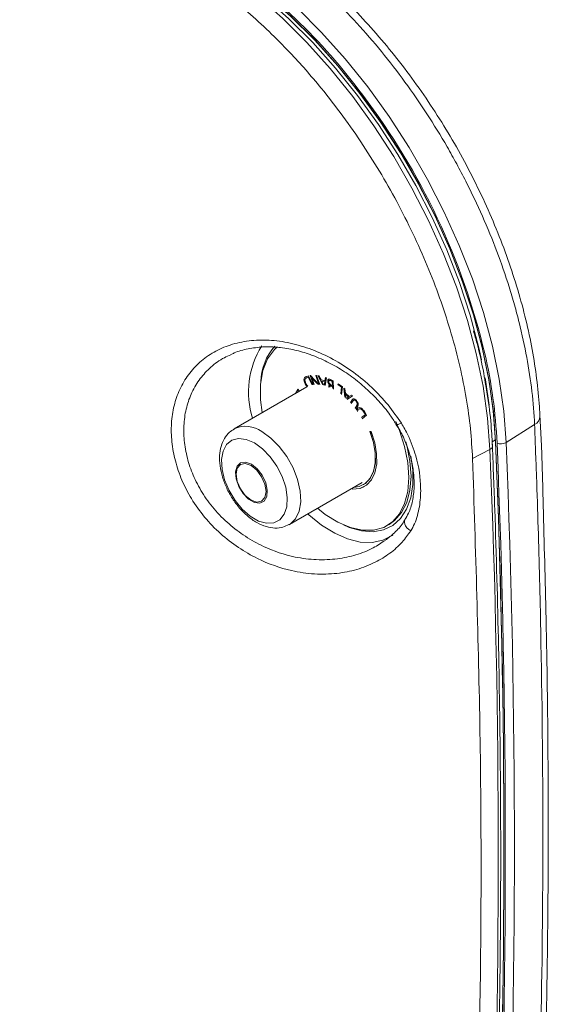
# Model space of a CAD drawing. Units: inches. Extents: x 0 to 23.4, y 0 to 16.5.
# Drawn here: x 10.5 to 11.8, y 11.8 to 14.2 of the extents above; entities that cross this region are included whole.
import ezdxf

# ---------------------------------------------------------------- set-up
doc = ezdxf.new("R2010")
doc.units = ezdxf.units.IN
doc.header["$MEASUREMENT"] = 0

msp = doc.modelspace()

# ---------------------------------------------------------------- linework, layer by layer
at = {"color": 7, "linetype": 'Continuous', "lineweight": 15}
for p, q in [((11.18303, 13.29843), (11.18251, 13.29805)), ((11.18393, 13.30252), (11.18936, 13.30451)), ((11.18904, 13.30128), (11.18707, 13.30056)), ((11.18742, 13.30076), (11.18707, 13.30056)), ((11.1894, 13.30149), (11.18742, 13.30076)), ((11.1894, 13.30149), (11.18904, 13.30128)), ((11.19811, 13.2832), (11.18904, 13.30128)), ((11.18936, 13.30451), (11.19986, 13.28358)), ((11.19847, 13.28341), (11.1894, 13.30149)), ((11.1938, 13.30529), (11.19424, 13.30531)), ((11.20144, 13.28387), (11.1938, 13.30529)), ((11.20179, 13.28407), (11.19422, 13.30531)), ((11.19424, 13.30531), (11.2145, 13.28439)), ((11.19845, 13.29888), (11.1981, 13.29868)), ((11.1981, 13.29868), (11.20328, 13.28413)), ((11.21176, 13.28453), (11.1981, 13.29868)), ((11.21212, 13.28473), (11.19845, 13.29888)), ((11.20712, 13.30558), (11.20914, 13.30562)), ((11.21468, 13.28438), (11.20712, 13.30558)), ((11.21503, 13.28458), (11.20754, 13.30559)), ((11.20914, 13.30562), (11.21678, 13.28418)), ((11.21222, 13.30551), (11.2145, 13.30493)), ((11.22388, 13.28302), (11.21222, 13.30551)), ((11.22424, 13.28322), (11.21275, 13.30538)), ((11.2145, 13.30493), (11.21975, 13.29492)), ((11.21975, 13.29492), (11.22887, 13.29258)), ((11.22161, 13.29219), (11.22125, 13.29199)), ((11.22125, 13.29199), (11.22619, 13.28248)), ((11.22849, 13.29013), (11.22125, 13.29199)), ((11.22884, 13.29033), (11.22161, 13.29219)), ((11.22887, 13.29258), (11.23025, 13.30088)), ((11.22922, 13.29278), (11.22887, 13.29258)), ((11.22922, 13.29278), (11.23056, 13.3008)), ((11.23261, 13.30027), (11.22955, 13.28157)), ((11.23025, 13.30088), (11.23261, 13.30027)), ((11.23584, 13.29194), (11.23549, 13.29173)), ((11.24206, 13.29594), (11.2481, 13.29306)), ((11.24377, 13.293), (11.24341, 13.29279)), ((11.24613, 13.29149), (11.24341, 13.29279)), ((11.24648, 13.2917), (11.24377, 13.293)), ((11.24648, 13.2917), (11.24613, 13.29149)), ((11.24687, 13.28133), (11.24613, 13.29149)), ((11.24722, 13.28154), (11.24648, 13.2917)), ((11.2481, 13.29306), (11.24955, 13.27308)), ((11.18593, 13.27839), (11.01269, 13.17839)), ((11.16441, 13.27306), (11.15848, 13.26255)), ((11.16476, 13.27327), (11.15883, 13.26275)), ((11.16747, 13.26925), (11.16441, 13.27306)), ((11.16584, 13.2668), (11.16747, 13.26925)), ((11.18212, 13.28592), (11.18176, 13.28572)), ((11.22718, 13.28223), (11.22849, 13.29013)), ((11.22753, 13.28244), (11.22884, 13.29033)), ((11.22884, 13.29033), (11.22849, 13.29013)), ((11.23878, 13.27754), (11.23852, 13.27868)), ((11.24094, 13.2829), (11.24058, 13.2827)), ((11.24563, 13.28193), (11.24687, 13.28133)), ((11.24617, 13.27948), (11.24581, 13.27927)), ((11.24707, 13.27867), (11.24581, 13.27927)), ((11.24742, 13.27887), (11.24617, 13.27948)), ((11.24722, 13.28154), (11.24687, 13.28133)), ((11.24742, 13.27887), (11.24707, 13.27867)), ((11.24739, 13.27425), (11.24707, 13.27867)), ((11.24774, 13.27445), (11.24742, 13.27887)), ((11.2599, 13.28366), (11.26018, 13.28592)), ((11.26025, 13.28386), (11.2599, 13.28366)), ((11.26826, 13.27752), (11.2599, 13.28366)), ((11.26018, 13.28592), (11.27073, 13.27818)), ((11.26025, 13.28386), (11.26048, 13.2857)), ((11.26862, 13.27773), (11.26025, 13.28386)), ((11.26633, 13.26208), (11.26826, 13.27752)), ((11.26668, 13.26229), (11.26862, 13.27773)), ((11.26862, 13.27773), (11.26826, 13.27752)), ((11.27073, 13.27818), (11.2685, 13.2604)), ((11.27409, 13.27557), (11.27634, 13.27346)), ((11.27649, 13.25366), (11.27409, 13.27557)), ((11.27685, 13.25386), (11.27451, 13.27518)), ((11.27634, 13.27346), (11.27749, 13.26365)), ((11.27749, 13.26365), (11.28652, 13.25518)), ((11.27814, 13.26102), (11.27778, 13.26081)), ((11.27778, 13.26081), (11.27881, 13.25154)), ((11.28495, 13.25409), (11.27778, 13.26081)), ((11.2853, 13.2543), (11.27814, 13.26102)), ((11.27979, 13.25062), (11.28495, 13.25409)), ((11.28015, 13.25083), (11.2853, 13.2543)), ((11.29428, 13.25665), (11.28212, 13.24839)), ((11.2853, 13.2543), (11.28495, 13.25409)), ((11.28652, 13.25518), (11.29194, 13.25884)), ((11.28688, 13.25539), (11.28652, 13.25518)), ((11.28688, 13.25539), (11.29197, 13.25882)), ((11.28946, 13.2408), (11.29324, 13.24665)), ((11.28982, 13.241), (11.29359, 13.24685)), ((11.29517, 13.24432), (11.29147, 13.23858)), ((11.29194, 13.25884), (11.29428, 13.25665)), ((11.29359, 13.24685), (11.29324, 13.24665)), ((11.29736, 13.24683), (11.29701, 13.24663)), ((11.30333, 13.24456), (11.30297, 13.24436)), ((11.3004, 13.22783), (11.3041, 13.23356)), ((11.30076, 13.22803), (11.30446, 13.23377)), ((11.30604, 13.23123), (11.30227, 13.22539)), ((11.30446, 13.23377), (11.3041, 13.23356)), ((11.30579, 13.23603), (11.30544, 13.23583)), ((11.30728, 13.22769), (11.30692, 13.22749)), ((11.31822, 13.22297), (11.31787, 13.22277)), ((11.31586, 13.20514), (11.32504, 13.21261)), ((11.31622, 13.20534), (11.32539, 13.21281)), ((11.32799, 13.2112), (11.31737, 13.20256)), ((11.32261, 13.21945), (11.32799, 13.2112)), ((11.32344, 13.21581), (11.32309, 13.21561)), ((11.32504, 13.21261), (11.32309, 13.21561)), ((11.32539, 13.21281), (11.32344, 13.21581)), ((11.32539, 13.21281), (11.32504, 13.21261)), ((11.72761, 13.18862), (11.66014, 13.14557)), ((11.33894, 13.17231), (11.33588, 13.17204)), ((11.58024, 13.10786), (11.6216, 13.12947)), ((11.14418, 12.95062), (11.31742, 13.05062)), ((11.29349, 13.03681), (11.29426, 13.03447)), ((11.29385, 13.03701), (11.29461, 13.03467)), ((11.29461, 13.03467), (11.29426, 13.03447)), ((11.32042, 13.04543), (11.32077, 13.04563)), ((11.37666, 12.948), (11.38197, 12.95106))]:
    msp.add_line(p, q, dxfattribs=at)
at = {"color": 8, "linetype": 'Continuous', "lineweight": 15}
for p, q in [((11.62674, 13.15528), (11.62708, 13.14759)), ((11.63484, 13.15222), (11.62708, 13.14759)), ((11.62708, 13.14759), (11.62747, 13.13785))]:
    msp.add_line(p, q, dxfattribs=at)
at = {"color": 7, "linetype": 'Continuous', "lineweight": 15, "flags": 128}
for points in [[(10.97988, 14.32383), (11.04168, 14.28167), (11.10276, 14.23376), (11.16267, 14.18045), (11.22094, 14.12216), (11.27714, 14.05933), (11.33084, 13.99242), (11.38165, 13.92193), (11.42917, 13.84841), (11.47305, 13.77241), (11.51296, 13.69449), (11.5486, 13.61525), (11.5797, 13.53528), (11.60602, 13.45519), (11.62736, 13.37558), (11.64357, 13.29704), (11.65453, 13.22018), (11.66014, 13.14557)], [(11.6216, 13.12947), (11.61603, 13.2035), (11.60516, 13.27976), (11.58907, 13.35767), (11.56789, 13.43666), (11.54178, 13.51613), (11.51093, 13.59547), (11.47557, 13.67409), (11.43597, 13.7514), (11.39243, 13.82681), (11.34528, 13.89975), (11.29488, 13.96968), (11.24159, 14.03607), (11.18583, 14.09842), (11.12802, 14.15625), (11.06858, 14.20913), (11.00798, 14.25667), (10.94666, 14.2985)], [(10.96806, 14.30172), (11.02866, 14.26038), (11.08855, 14.2134), (11.14729, 14.16114), (11.20443, 14.10398), (11.25954, 14.04237), (11.3122, 13.97676), (11.36201, 13.90765), (11.40861, 13.83556), (11.45164, 13.76103), (11.49077, 13.68463), (11.52572, 13.60693), (11.55621, 13.52852), (11.58202, 13.44998), (11.60295, 13.37192), (11.61884, 13.29491), (11.62958, 13.21955), (11.63509, 13.14639)], [(11.635, 13.14828), (11.62951, 13.22125), (11.6188, 13.29643), (11.60294, 13.37324), (11.58206, 13.45111), (11.55632, 13.52944), (11.5259, 13.60766), (11.49105, 13.68516), (11.45201, 13.76137), (11.40909, 13.83571), (11.36261, 13.90762), (11.31292, 13.97655), (11.26039, 14.042), (11.20543, 14.10346), (11.14843, 14.16047), (11.08984, 14.2126), (11.0301, 14.25947), (10.96965, 14.3007)], [(11.11604, 13.37373), (11.10865, 13.36705), (11.0924, 13.34501), (11.08127, 13.31718), (11.07561, 13.28444), (11.07561, 13.24785), (11.07961, 13.21702)], [(11.2111, 12.98925), (11.22972, 12.97463), (11.25963, 12.95599), (11.28931, 12.94333), (11.31791, 12.93701), (11.34462, 12.93721), (11.36865, 12.94393), (11.38934, 12.95698), (11.40608, 12.97597), (11.41839, 13.00037), (11.42592, 13.02948), (11.42845, 13.06246), (11.42592, 13.09836), (11.41839, 13.13616), (11.40608, 13.17478), (11.39748, 13.19576)], [(11.06103, 13.14496), (11.08052, 13.13086), (11.09879, 13.11197), (11.11468, 13.08946), (11.12721, 13.06475), (11.13557, 13.03939), (11.13925, 13.01498), (11.13802, 12.99305), (11.13195, 12.97498), (11.12142, 12.9619), (11.1071, 12.95464), (11.08988, 12.95365), (11.07085, 12.95899), (11.05121, 12.97033), (11.03218, 12.98696), (11.01496, 13.00783), (11.00064, 13.03162), (10.99011, 13.05686), (10.98404, 13.08194), (10.98281, 13.10529), (10.98649, 13.12545), (10.99485, 13.14115), (11.00738, 13.1514), (11.02327, 13.15556), (11.04154, 13.15337), (11.06103, 13.14496)], [(11.29426, 13.03447), (11.31214, 13.03652), (11.32743, 13.04406), (11.33948, 13.05674), (11.34777, 13.07404), (11.35195, 13.09521), (11.35184, 13.11935), (11.34744, 13.14542), (11.33894, 13.17231)], [(11.33588, 13.17204), (11.34408, 13.14609), (11.34832, 13.12094), (11.34843, 13.09765), (11.3444, 13.07722), (11.3364, 13.06052), (11.32477, 13.04828), (11.31002, 13.04101), (11.29717, 13.03902)], [(11.33623, 13.17224), (11.34443, 13.1463), (11.34868, 13.12114), (11.34879, 13.09785), (11.34475, 13.07742), (11.33675, 13.06073), (11.32513, 13.04849), (11.32077, 13.04563)], [(11.38197, 12.95106), (11.39464, 12.96004), (11.41138, 12.97903), (11.42369, 13.00343), (11.43122, 13.03254), (11.43375, 13.06552), (11.43122, 13.10142), (11.42369, 13.13923), (11.42132, 13.1479)], [(11.05391, 13.0942), (11.06763, 13.08332), (11.0795, 13.06798), (11.08791, 13.05026), (11.09173, 13.03255), (11.09044, 13.01725), (11.08422, 13.00641), (11.0739, 13.00151), (11.06089, 13.0032), (11.04693, 13.01126), (11.03391, 13.02459), (11.0236, 13.04141), (11.01737, 13.05943), (11.01609, 13.07622), (11.01991, 13.08952), (11.02832, 13.09753), (11.04019, 13.09916), (11.05391, 13.0942)], [(11.05305, 13.09101), (11.06669, 13.08), (11.07826, 13.0644), (11.08598, 13.04659), (11.0887, 13.02927), (11.08598, 13.01508), (11.07826, 13.00619), (11.06669, 13.00394), (11.05305, 13.00868), (11.03941, 13.01969), (11.02785, 13.03529), (11.02012, 13.05311), (11.0174, 13.07042), (11.02012, 13.08461), (11.02785, 13.0935), (11.03941, 13.09575), (11.05305, 13.09101)], [(11.29461, 13.03467), (11.31249, 13.03673), (11.32327, 13.0413)]]:
    msp.add_lwpolyline(points, dxfattribs=at)
at = {"color": 8, "linetype": 'Continuous', "lineweight": 15, "flags": 128}
for points in [[(10.96509, 14.29419), (11.02524, 14.25316), (11.08468, 14.20653), (11.14297, 14.15466), (11.19968, 14.09794), (11.25437, 14.03679), (11.30663, 13.97168), (11.35607, 13.90309), (11.40232, 13.83155), (11.44502, 13.75758), (11.48386, 13.68176), (11.51854, 13.60465), (11.5488, 13.52683), (11.57441, 13.44889), (11.59518, 13.37141), (11.60167, 13.3427)], [(11.61009, 13.29988), (11.61096, 13.29499), (11.61989, 13.23508)], [(11.41076, 13.19175), (11.40641, 13.1901), (11.40279, 13.18918), (11.40008, 13.18904), (11.39845, 13.18969), (11.39816, 13.19009)], [(11.07844, 13.17188), (11.09988, 13.1566), (11.12017, 13.13637), (11.13821, 13.11225), (11.15302, 13.08557), (11.16382, 13.05774), (11.17001, 13.03028), (11.17127, 13.00467), (11.16752, 12.98228), (11.15897, 12.96433), (11.14607, 12.95177), (11.14365, 12.95031)], [(11.27304, 12.94954), (11.28685, 12.9436), (11.31591, 12.93532), (11.34336, 12.93338), (11.36845, 12.93782), (11.39051, 12.94854), (11.40892, 12.96522), (11.42319, 12.98743), (11.43292, 13.01455), (11.43785, 13.04585), (11.43785, 13.08046), (11.43364, 13.11361)], [(11.39065, 12.92597), (11.38919, 12.92492), (11.36659, 12.91334), (11.34089, 12.90799), (11.31276, 12.909), (11.28288, 12.91635), (11.25203, 12.92985), (11.22098, 12.94917), (11.19051, 12.97382), (11.18813, 12.97599)], [(11.41936, 12.96208), (11.41834, 12.95982), (11.41789, 12.95597), (11.41873, 12.95172), (11.4208, 12.9473), (11.42399, 12.94298), (11.42812, 12.93898), (11.43295, 12.93554)]]:
    msp.add_lwpolyline(points, dxfattribs=at)
at = {"color": 8, "linetype": 'Continuous', "lineweight": 15}
for centre, radius, start, end in [((10.22318, 13.16971), 1.35831, 36.23118, 56.73555), ((11.25553, 13.26601), 0.2084, 148.21325, 197.38), ((11.20718, 13.28751), 0.13102, 137.92886, 178.68859), ((10.45572, 13.09136), 1.18388, 2.58034, 13.00017), ((11.71738, 13.20925), 0.02303, 296.37518, 358.79734), ((11.04009, 13.12019), 0.06436, 53.42932, 114.83671), ((11.61864, 13.13773), 0.00878, 289.6732, 355.14124)]:
    msp.add_arc(centre, radius, start, end, dxfattribs=at)
at = {"color": 7, "linetype": 'Continuous', "lineweight": 15}
for centre, radius, start, end in [((10.00885, 12.97776), 1.64488, 13.35416, 37.21193), ((-11.96068, 12.1655), 23.60197, 357.659225, 2.340775), ((11.63539, 13.14735), 0.00101, 112.93904, 252.40129), ((-11.93389, 12.18486), 23.58858, 357.659229, 2.340771), ((-11.93602, 12.18287), 23.5908, 357.659216, 2.340784), ((11.64838, 13.16634), 0.02387, 245.28543, 299.52063), ((-11.93722, 12.18096), 23.59531, 357.659225, 2.340775), ((-11.9296, 12.1813), 23.60944, 357.659226, 2.340774)]:
    msp.add_arc(centre, radius, start, end, dxfattribs=at)
for points, knots in [([(11.72761, 13.18862), (11.72542, 13.24066), (11.71921, 13.29401), (11.70411, 13.37594), (11.69811, 13.40357), (11.68763, 13.44549), (11.68389, 13.45955), (11.6759, 13.48783), (11.67166, 13.50204), (11.64939, 13.57279), (11.62814, 13.62894), (11.5912, 13.71247), (11.57804, 13.7402), (11.55699, 13.78163), (11.54974, 13.79544), (11.53492, 13.82278), (11.52735, 13.83631), (11.48869, 13.90329), (11.45524, 13.95473), (11.40132, 14.0287), (11.3827, 14.05284), (11.34422, 14.09993), (11.32464, 14.12255), (11.26489, 14.18773), (11.22371, 14.22761), (11.17058, 14.27299), (11.15987, 14.28183), (11.13828, 14.29907), (11.12741, 14.30745), (11.09476, 14.33171), (11.07288, 14.34677), (11.05089, 14.36073)], [0, 0, 0, 0, 0.125, 0.125, 0.1875, 0.1875, 0.21875, 0.21875, 0.25, 0.25, 0.375, 0.375, 0.4375, 0.4375, 0.46875, 0.46875, 0.5, 0.5, 0.625, 0.625, 0.6875, 0.6875, 0.75, 0.75, 0.875, 0.875, 0.90625, 0.90625, 0.9375, 0.9375, 1, 1, 1, 1]), ([(11.74036, 13.20876), (11.7402, 13.21346), (11.73927, 13.23944), (11.73418, 13.28953), (11.72438, 13.35844), (11.70978, 13.42908), (11.69091, 13.50065), (11.66785, 13.57293), (11.64073, 13.6455), (11.60975, 13.71772), (11.57521, 13.78884), (11.53747, 13.85809), (11.49671, 13.92518), (11.45308, 13.99006), (11.40662, 14.05267), (11.35759, 14.11257), (11.3064, 14.16921), (11.25344, 14.22205), (11.19917, 14.27067), (11.14402, 14.31413), (11.10228, 14.34433), (11.07941, 14.35867), (11.07473, 14.3616)], [0, 0, 0, 0, 0.0117311, 0.0649283, 0.1186795, 0.1725434, 0.2264834, 0.2807326, 0.3353369, 0.390081, 0.4446706, 0.4988974, 0.5525326, 0.6063716, 0.6605863, 0.7150559, 0.7696545, 0.8242123, 0.8786545, 0.9326335, 0.9862198, 1, 1, 1, 1]), ([(11.58024, 13.10786), (11.57883, 13.13123), (11.57602, 13.17799), (11.56562, 13.25159), (11.55051, 13.32733), (11.53037, 13.40418), (11.50582, 13.48082), (11.47687, 13.55744), (11.44331, 13.63422), (11.40565, 13.70986), (11.36456, 13.78313), (11.32008, 13.85427), (11.27196, 13.9234), (11.21398, 13.99832), (11.13919, 14.08351), (11.05728, 14.16197), (10.97703, 14.22699), (10.93059, 14.25794), (10.90726, 14.27349)], [0, 0, 0, 0, 0.0563087, 0.1126175, 0.170562, 0.2285066, 0.2848198, 0.341133, 0.3990823, 0.4570316, 0.5133434, 0.5696549, 0.6276026, 0.6855502, 0.7654624, 0.8660922, 0.9327187, 1, 1, 1, 1]), ([(11.6115, 13.2811), (11.60993, 13.29095), (11.60467, 13.32409), (11.59494, 13.36778), (11.58528, 13.40167), (11.58246, 13.41156)], [0, 0, 0, 0, 0.2305461, 0.7752889, 1, 1, 1, 1]), ([(11.43295, 12.93554), (11.42647, 12.92641), (11.41236, 12.90653), (11.38372, 12.8813), (11.34765, 12.85897), (11.30536, 12.8426), (11.25672, 12.83289), (11.20424, 12.83165), (11.14036, 12.84069), (11.07851, 12.86265), (11.02232, 12.89515), (10.97942, 12.9282), (10.94159, 12.96749), (10.91065, 13.01073), (10.88744, 13.05618), (10.87173, 13.10187), (10.8635, 13.1475), (10.86246, 13.19195), (10.86889, 13.23412), (10.88243, 13.27335), (10.90309, 13.3082), (10.93048, 13.33829), (10.96411, 13.36217), (11.00357, 13.37952), (11.04775, 13.38915), (11.09587, 13.39068), (11.14634, 13.38417), (11.18045, 13.37288), (11.1975, 13.36723)], [0, 0, 0, 0, 0.0297695, 0.0648213, 0.0998857, 0.1393062, 0.1787338, 0.2210078, 0.2632767, 0.3263235, 0.3642398, 0.4021324, 0.4403491, 0.4785562, 0.5141569, 0.5497568, 0.5848492, 0.619945, 0.6554875, 0.6910358, 0.7275706, 0.764112, 0.8020681, 0.8400297, 0.8795174, 0.9190078, 0.9595044, 1, 1, 1, 1]), ([(11.0052, 13.35508), (11.0078, 13.35644), (11.02014, 13.36295), (11.04558, 13.36947), (11.08099, 13.37427), (11.11845, 13.37329), (11.15627, 13.36703), (11.18363, 13.3591), (11.19791, 13.35381), (11.20004, 13.35302)], [0, 0, 0, 0, 0.049869, 0.2373438, 0.4242194, 0.6106756, 0.7955815, 0.9695931, 1, 1, 1, 1]), ([(11.1975, 13.36723), (11.19756, 13.3672), (11.21469, 13.36071), (11.24863, 13.34499), (11.29691, 13.31444), (11.34106, 13.27757), (11.38008, 13.2366), (11.40068, 13.20649), (11.41076, 13.19175)], [0, 0, 0, 0, 0.0007275, 0.2044013, 0.4080511, 0.6081791, 0.8082717, 1, 1, 1, 1]), ([(11.20004, 13.35302), (11.20657, 13.35042), (11.2258, 13.34276), (11.25732, 13.3264), (11.29336, 13.30286), (11.32702, 13.27538), (11.35735, 13.24489), (11.38132, 13.21613), (11.39316, 13.19716), (11.39774, 13.18981)], [0, 0, 0, 0, 0.0843581, 0.2486423, 0.4136185, 0.5763839, 0.7384605, 0.8987831, 1, 1, 1, 1]), ([(11.18176, 13.28572), (11.18083, 13.28788), (11.17898, 13.2922), (11.17881, 13.298), (11.18093, 13.30126), (11.18293, 13.3021), (11.18393, 13.30252)], [0, 0, 0, 0, 0.2799932, 0.5590492, 0.7787811, 1, 1, 1, 1]), ([(11.18212, 13.28592), (11.18119, 13.28809), (11.17933, 13.29241), (11.17917, 13.29821), (11.18129, 13.30146), (11.18328, 13.3023), (11.18428, 13.30273)], [0, 0, 0, 0, 0.2799932, 0.5590492, 0.7787811, 1, 1, 1, 1]), ([(11.18251, 13.29805), (11.18207, 13.2973), (11.18119, 13.2958), (11.18126, 13.29159), (11.18263, 13.28836), (11.18347, 13.28638)], [0, 0, 0, 0, 0.2804579, 0.5609359, 1, 1, 1, 1]), ([(11.18707, 13.30056), (11.18613, 13.30025), (11.18491, 13.29984), (11.18391, 13.29907), (11.18368, 13.2989)], [0, 0, 0, 0, 0.7755882, 1, 1, 1, 1]), ([(11.18742, 13.30076), (11.18648, 13.30045), (11.18527, 13.30005), (11.18426, 13.29928), (11.18404, 13.29911)], [0, 0, 0, 0, 0.7755882, 1, 1, 1, 1]), ([(11.23549, 13.29173), (11.23553, 13.29287), (11.23562, 13.29516), (11.23745, 13.29674), (11.23972, 13.2969), (11.24128, 13.29626), (11.24206, 13.29594)], [0, 0, 0, 0, 0.2790969, 0.5585772, 0.7790554, 1, 1, 1, 1]), ([(11.24058, 13.2827), (11.23987, 13.28334), (11.23844, 13.28462), (11.23679, 13.28709), (11.23578, 13.28957), (11.23559, 13.29101), (11.23549, 13.29173)], [0, 0, 0, 0, 0.2805735, 0.5598612, 0.7799093, 1, 1, 1, 1]), ([(11.23584, 13.29194), (11.2359, 13.29305), (11.23601, 13.29528), (11.23726, 13.29675), (11.2382, 13.29679), (11.23827, 13.29679)], [0, 0, 0, 0, 0.4813168, 0.9632949, 1, 1, 1, 1]), ([(11.24094, 13.2829), (11.24022, 13.28354), (11.2388, 13.28483), (11.23714, 13.28729), (11.23613, 13.28978), (11.23594, 13.29122), (11.23584, 13.29194)], [0, 0, 0, 0, 0.2805735, 0.5598612, 0.7799093, 1, 1, 1, 1]), ([(11.24341, 13.29279), (11.24264, 13.29315), (11.24112, 13.29386), (11.23909, 13.29399), (11.23788, 13.29275), (11.23781, 13.29138), (11.23777, 13.2907)], [0, 0, 0, 0, 0.2817024, 0.5605752, 0.780474, 1, 1, 1, 1]), ([(11.23777, 13.2907), (11.23788, 13.29001), (11.2381, 13.28863), (11.23949, 13.28608), (11.24087, 13.28486), (11.24171, 13.28411)], [0, 0, 0, 0, 0.280248, 0.560717, 1, 1, 1, 1]), ([(11.24377, 13.293), (11.24301, 13.29334), (11.2415, 13.29401), (11.23966, 13.29431), (11.23911, 13.2936), (11.23897, 13.29341)], [0, 0, 0, 0, 0.4272803, 0.8502687, 1, 1, 1, 1]), ([(11.18653, 13.27874), (11.18648, 13.27879), (11.18451, 13.28043), (11.18312, 13.28311), (11.18176, 13.28572)], [0, 0, 0, 0, 0.0296411, 1, 1, 1, 1]), ([(11.18689, 13.27895), (11.18683, 13.279), (11.18487, 13.28064), (11.18347, 13.28332), (11.18212, 13.28592)], [0, 0, 0, 0, 0.0296411, 1, 1, 1, 1]), ([(11.18347, 13.28638), (11.18418, 13.28506), (11.18554, 13.28255), (11.18745, 13.28068), (11.18835, 13.27979)], [0, 0, 0, 0, 0.5233738, 1, 1, 1, 1]), ([(11.23817, 13.27848), (11.23817, 13.27909), (11.23816, 13.28033), (11.23887, 13.28204), (11.23993, 13.28245), (11.24058, 13.2827)], [0, 0, 0, 0, 0.2806505, 0.5611916, 1, 1, 1, 1]), ([(11.23852, 13.27868), (11.23852, 13.2793), (11.23851, 13.28054), (11.23922, 13.28224), (11.24029, 13.28265), (11.24094, 13.2829)], [0, 0, 0, 0, 0.2806505, 0.5611916, 1, 1, 1, 1]), ([(11.24581, 13.27927), (11.24447, 13.2799), (11.24279, 13.28069), (11.2413, 13.28007), (11.24056, 13.27923), (11.2405, 13.27812), (11.24045, 13.27739)], [0, 0, 0, 0, 0.4993843, 0.6251787, 0.7508805, 1, 1, 1, 1]), ([(11.24617, 13.27948), (11.24485, 13.28008), (11.24319, 13.28083), (11.24179, 13.28038), (11.24157, 13.28009), (11.24152, 13.28002)], [0, 0, 0, 0, 0.7519357, 0.9413474, 1, 1, 1, 1]), ([(11.24171, 13.28411), (11.24244, 13.28365), (11.24375, 13.28282), (11.24506, 13.2822), (11.24563, 13.28193)], [0, 0, 0, 0, 0.5597021, 1, 1, 1, 1]), ([(11.62739, 13.137), (11.62678, 13.14872), (11.62503, 13.18269), (11.62029, 13.23066), (11.61385, 13.26759), (11.6115, 13.2811)], [0, 0, 0, 0, 0.250447, 0.7258025, 1, 1, 1, 1]), ([(11.29324, 13.24665), (11.29385, 13.24755), (11.29506, 13.24934), (11.29788, 13.25023), (11.30115, 13.24891), (11.30296, 13.24699), (11.30387, 13.24603)], [0, 0, 0, 0, 0.2816265, 0.5598968, 0.779896, 1, 1, 1, 1]), ([(11.29359, 13.24685), (11.29416, 13.24784), (11.29502, 13.24931), (11.2966, 13.24957), (11.29712, 13.24965)], [0, 0, 0, 0, 0.6665713, 1, 1, 1, 1]), ([(11.29701, 13.24663), (11.29663, 13.24624), (11.29596, 13.24555), (11.29541, 13.24469), (11.29517, 13.24432)], [0, 0, 0, 0, 0.5596524, 1, 1, 1, 1]), ([(11.30297, 13.24436), (11.30241, 13.24496), (11.30127, 13.24615), (11.29953, 13.247), (11.29807, 13.24715), (11.29736, 13.2468), (11.29701, 13.24663)], [0, 0, 0, 0, 0.2797301, 0.559409, 0.7795759, 1, 1, 1, 1]), ([(11.30333, 13.24456), (11.30276, 13.24516), (11.30163, 13.24636), (11.29989, 13.24721), (11.29842, 13.24736), (11.29772, 13.24701), (11.29736, 13.24683)], [0, 0, 0, 0, 0.2797301, 0.559409, 0.7795759, 1, 1, 1, 1]), ([(11.30544, 13.23583), (11.30564, 13.23648), (11.30604, 13.23777), (11.30522, 13.24105), (11.30382, 13.2431), (11.30297, 13.24436)], [0, 0, 0, 0, 0.2810841, 0.5608773, 1, 1, 1, 1]), ([(11.30579, 13.23603), (11.30599, 13.23668), (11.30639, 13.23797), (11.30557, 13.24126), (11.30418, 13.24331), (11.30333, 13.24456)], [0, 0, 0, 0, 0.2810841, 0.5608773, 1, 1, 1, 1]), ([(11.30387, 13.24603), (11.30459, 13.24509), (11.30603, 13.24321), (11.30743, 13.24012), (11.30811, 13.23728), (11.30797, 13.23582), (11.3079, 13.23509)], [0, 0, 0, 0, 0.2802703, 0.5600133, 0.7800682, 1, 1, 1, 1]), ([(11.3041, 13.23356), (11.30437, 13.23397), (11.30485, 13.23469), (11.30526, 13.23548), (11.30544, 13.23583)], [0, 0, 0, 0, 0.56008, 1, 1, 1, 1]), ([(11.30427, 13.22272), (11.30427, 13.22282), (11.30432, 13.22515), (11.30565, 13.22634), (11.30692, 13.22749)], [0, 0, 0, 0, 0.0438445, 1, 1, 1, 1]), ([(11.30446, 13.23377), (11.30472, 13.23417), (11.3052, 13.23489), (11.30561, 13.23568), (11.30579, 13.23603)], [0, 0, 0, 0, 0.56008, 1, 1, 1, 1]), ([(11.30463, 13.22293), (11.30463, 13.22303), (11.30467, 13.22535), (11.306, 13.22655), (11.30728, 13.22769)], [0, 0, 0, 0, 0.0438445, 1, 1, 1, 1]), ([(11.3079, 13.23509), (11.30762, 13.2343), (11.30711, 13.23288), (11.30637, 13.23174), (11.30604, 13.23123)], [0, 0, 0, 0, 0.5594778, 1, 1, 1, 1]), ([(11.30865, 13.22487), (11.30803, 13.22426), (11.3068, 13.22306), (11.30651, 13.22087), (11.30636, 13.21979)], [0, 0, 0, 0, 0.5095713, 1, 1, 1, 1]), ([(11.30692, 13.22749), (11.30812, 13.22816), (11.31051, 13.22949), (11.31531, 13.22801), (11.31951, 13.22405), (11.32157, 13.22099), (11.32261, 13.21945)], [0, 0, 0, 0, 0.2799839, 0.5590603, 0.7788107, 1, 1, 1, 1]), ([(11.31787, 13.22277), (11.31694, 13.22361), (11.31508, 13.22528), (11.31214, 13.22635), (11.31077, 13.22566), (11.3101, 13.22533)], [0, 0, 0, 0, 0.3412136, 0.6823756, 1, 1, 1, 1]), ([(11.31822, 13.22297), (11.31729, 13.22381), (11.31543, 13.22548), (11.3125, 13.22655), (11.31112, 13.22586), (11.31045, 13.22553)], [0, 0, 0, 0, 0.3412136, 0.6823756, 1, 1, 1, 1]), ([(11.32309, 13.21561), (11.32217, 13.21701), (11.32054, 13.21952), (11.31869, 13.22178), (11.31787, 13.22277)], [0, 0, 0, 0, 0.560407, 1, 1, 1, 1]), ([(11.32344, 13.21581), (11.32253, 13.21722), (11.3209, 13.21973), (11.31904, 13.22198), (11.31822, 13.22297)], [0, 0, 0, 0, 0.560407, 1, 1, 1, 1]), ([(11.74063, 11.27941), (11.74096, 11.28422), (11.74375, 11.32461), (11.74623, 11.41188), (11.75123, 11.58755), (11.75719, 11.82066), (11.76047, 12.11301), (11.7601, 12.41979), (11.75589, 12.72507), (11.74868, 12.96807), (11.74528, 13.12382), (11.74157, 13.18891), (11.74046, 13.20839)], [0, 0, 0, 0, 0.0075162, 0.063087, 0.1392184, 0.2875554, 0.4299169, 0.5970945, 0.7642902, 0.9003795, 0.970176, 1, 1, 1, 1]), ([(11.01353, 13.17812), (11.00942, 13.17572), (10.99976, 13.17008), (10.98896, 13.15552), (10.98103, 13.13682), (10.97754, 13.11484), (10.97857, 13.0902), (10.98428, 13.06391), (10.99438, 13.03746), (11.00828, 13.01222), (11.02537, 12.98931), (11.04502, 12.96975), (11.06661, 12.9545), (11.08855, 12.94494), (11.10961, 12.94154), (11.12825, 12.94296), (11.13849, 12.94831), (11.14312, 12.95072)], [0, 0, 0, 0, 0.0465883, 0.1094304, 0.1731324, 0.2403766, 0.3112043, 0.3835962, 0.455846, 0.5279012, 0.6001114, 0.6728191, 0.7465099, 0.8215063, 0.8869875, 0.9489851, 1, 1, 1, 1]), ([(11.39772, 13.1898), (11.4011, 13.18456), (11.41108, 13.16913), (11.42318, 13.14164), (11.43416, 13.10777), (11.44044, 13.07317), (11.44191, 13.03893), (11.43792, 13.00669), (11.43032, 12.98074), (11.42194, 12.96732), (11.41891, 12.96246)], [0, 0, 0, 0, 0.0669992, 0.1976868, 0.3354023, 0.4794351, 0.62568, 0.7743288, 0.9184089, 1, 1, 1, 1]), ([(11.41076, 13.19175), (11.41614, 13.18252), (11.42152, 13.17329), (11.42647, 13.16388), (11.42647, 13.16388)], [0, 0, 0, 0, 0.9999642, 1, 1, 1, 1]), ([(11.72761, 11.26047), (11.72804, 11.27029), (11.72843, 11.28008), (11.72922, 11.2997), (11.7304, 11.32914), (11.73152, 11.35861), (11.73367, 11.4176), (11.73501, 11.45698), (11.7387, 11.57532), (11.74075, 11.65446), (11.74566, 11.8926), (11.74731, 12.05235), (11.74731, 12.37378), (11.74566, 12.53549), (11.74075, 12.77942), (11.7387, 12.86096), (11.73501, 12.98358), (11.73367, 13.02451), (11.73152, 13.08599), (11.7304, 13.11675), (11.72922, 13.14754), (11.72843, 13.16808), (11.72804, 13.17836), (11.72761, 13.18862)], [0, 0, 0, 0, 0.015625, 0.015625, 0.03125, 0.0625, 0.0625, 0.125, 0.125, 0.25, 0.25, 0.5, 0.5, 0.75, 0.75, 0.875, 0.875, 0.9375, 0.9375, 0.96875, 0.984375, 0.984375, 1, 1, 1, 1]), ([(11.42647, 13.16388), (11.42647, 13.16388), (11.43357, 13.1475), (11.45039, 13.10426), (11.45844, 13.04629), (11.45493, 12.99267), (11.44737, 12.96543), (11.44209, 12.95225), (11.44208, 12.95225)], [0, 0, 0, 0, 0.0000044, 0.2269122, 0.5815642, 0.7909395, 0.9999955, 1, 1, 1, 1]), ([(11.62739, 11.20897), (11.62957, 11.26419), (11.63591, 11.42435), (11.64305, 11.69153), (11.64734, 12.01132), (11.64719, 12.33371), (11.6426, 12.65861), (11.6354, 12.92672), (11.6293, 13.08672), (11.62739, 13.137)], [0, 0, 0, 0, 0.0879504, 0.2550488, 0.4221482, 0.5892475, 0.7563465, 0.9234453, 1, 1, 1, 1]), ([(11.58024, 11.18014), (11.58724, 11.39022), (11.60124, 11.81037), (11.60124, 12.45337), (11.58724, 12.88969), (11.58024, 13.10786)], [0, 0, 0, 0, 0.3333333, 0.6666667, 1, 1, 1, 1]), ([(11.41888, 12.96242), (11.41752, 12.95994), (11.41114, 12.9483), (11.39582, 12.93122), (11.37981, 12.91886), (11.37233, 12.9131)], [0, 0, 0, 0, 0.1255837, 0.5917474, 1, 1, 1, 1]), ([(11.44208, 12.95225), (11.44208, 12.95225), (11.44207, 12.95222), (11.43926, 12.94657), (11.4361, 12.94104), (11.43295, 12.93554)], [0, 0, 0, 0, 0.0000481, 0.0061043, 1, 1, 1, 1]), ([(8.59992, 12.62917), (8.60489, 12.61116), (8.61655, 12.56889), (8.64078, 12.50233), (8.67139, 12.42681), (8.70987, 12.34453), (8.75344, 12.2634), (8.80027, 12.1863), (8.84482, 12.12015), (8.88911, 12.06052), (8.92929, 12.01089), (8.96423, 11.9708), (9.00608, 11.92565), (9.06143, 11.87111), (9.13757, 11.80536), (9.22645, 11.74313), (9.3249, 11.68188), (9.44276, 11.60719), (9.5803, 11.52215), (9.73654, 11.42713), (9.90311, 11.32797), (10.07815, 11.22613), (10.26132, 11.12229), (10.44507, 11.02077), (10.59505, 10.94), (10.70525, 10.88178), (10.77273, 10.84647), (10.82646, 10.81875), (10.86317, 10.79965), (10.88805, 10.78736), (10.90904, 10.77759), (10.93805, 10.76511), (10.98321, 10.74799), (11.04451, 10.73002), (11.11264, 10.71606), (11.15792, 10.71548), (11.17635, 10.71525)], [0, 0, 0, 0, 0.0153737, 0.0360806, 0.0560866, 0.0792425, 0.1065825, 0.1271777, 0.1489286, 0.1684294, 0.1852796, 0.1994524, 0.2110264, 0.2352272, 0.2636297, 0.2966278, 0.3327055, 0.3713383, 0.4255855, 0.483096, 0.5421119, 0.6075994, 0.6742008, 0.7419658, 0.8079786, 0.8376947, 0.861991, 0.8812436, 0.895793, 0.9013938, 0.9077185, 0.9178407, 0.9316777, 0.9549169, 0.9816529, 1, 1, 1, 1])]:
    msp.add_open_spline(points, degree=3, knots=knots, dxfattribs=at)
at = {"color": 8, "linetype": 'Continuous', "lineweight": 15}
msp.add_open_spline([(11.00526, 13.35474), (10.99995, 13.35257), (10.98218, 13.34531), (10.95725, 13.32642), (10.93108, 13.2988), (10.91172, 13.26665), (10.89864, 13.23041), (10.89243, 13.19177), (10.893, 13.15079), (10.90037, 13.10918), (10.91467, 13.06721), (10.93591, 13.02605), (10.96445, 12.98657), (10.99944, 12.95132), (11.03946, 12.92138), (11.09178, 12.89216), (11.14944, 12.87299), (11.20901, 12.86564), (11.25784, 12.86771), (11.3034, 12.87761), (11.34179, 12.8925), (11.36307, 12.90678), (11.37234, 12.913)], degree=3, knots=[0, 0, 0, 0, 0.0218671, 0.0732417, 0.1213526, 0.1707439, 0.2174542, 0.2654485, 0.3114655, 0.3587978, 0.4053337, 0.4532818, 0.5030204, 0.5544608, 0.604347, 0.6556314, 0.7398908, 0.795685, 0.8530615, 0.9052363, 0.9586846, 1, 1, 1, 1], dxfattribs=at)

doc.saveas('drawing.dxf')
